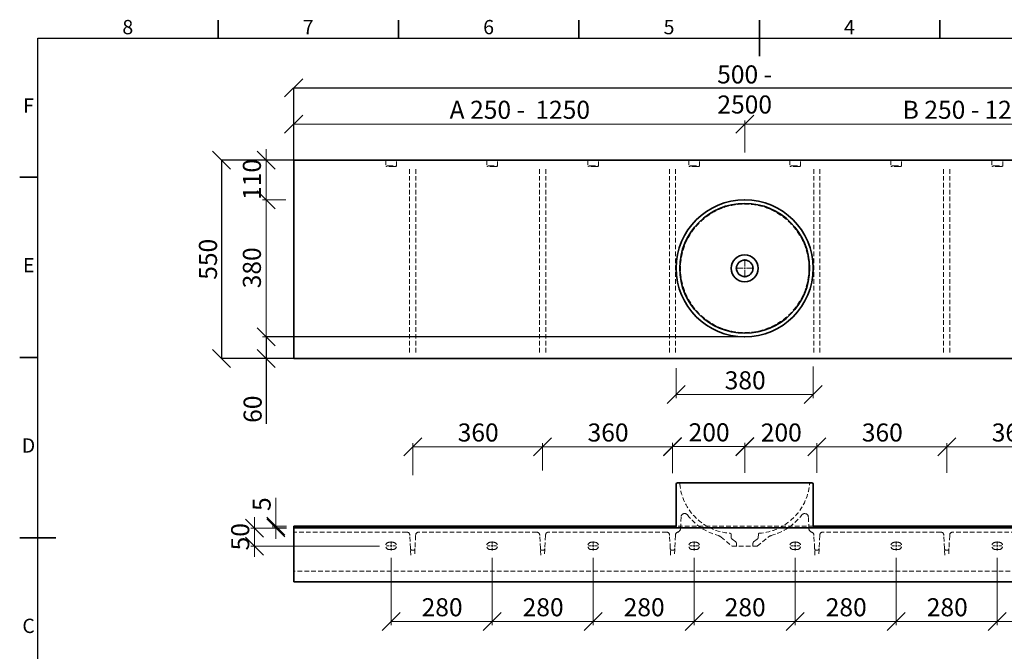
# Model space of a CAD drawing. Units: millimetres. Extents: x 5 to 415, y -67 to 292.
# Drawn here: x 5 to 278, y 117 to 292 of the extents above; entities that cross this region are included whole.
import ezdxf

# ---------------------------------------------------------------- set-up
doc = ezdxf.new("R2010")
doc.units = ezdxf.units.MM
doc.header["$PDSIZE"] = -1
doc.linetypes.add('HIDDEN', pattern=[1.905, 1.27, -0.635])
doc.styles.add('SLDTEXTSTYLE0', font='TXT', dxfattribs={"width": 0.75})
doc.styles.add('SLDTEXTSTYLE2', font='TXT', dxfattribs={"width": 0.678571})
doc.dimstyles.new('SLDDIMSTYLE0', dxfattribs={"dimtxt": 5, "dimasz": 5, "dimexe": 0, "dimexo": 0.0625, "dimgap": 1.25, "dimtad": 1, "dimdec": 0, "dimlfac": 10, "dimrnd": 1e-09, "dimzin": 12, "dimdsep": 46, "dimtxsty": 'SLDTEXTSTYLE0', "dimblk1": 'OBLIQUE', "dimblk2": 'OBLIQUE', "dimsah": 1, "dimcen": 0.09, "dimadec": 0, "dimazin": 3, "dimtfac": 1, "dimtdec": 0, "dimtofl": 0, "dimtmove": 0, "dimatfit": 3, "dimldrblk": 'OBLIQUE', "dimfxl": 1, "dimfrac": 2, "dimtolj": 1, "dimtzin": 12, "dimarcsym": 0})
doc.dimstyles.new('SLDDIMSTYLE1', dxfattribs={"dimtxt": 5, "dimasz": 5, "dimexe": 0, "dimexo": 0.0625, "dimgap": 1.25, "dimtad": 1, "dimdec": 0, "dimlfac": 10, "dimrnd": 1e-09, "dimzin": 12, "dimdsep": 46, "dimtxsty": 'SLDTEXTSTYLE0', "dimblk1": 'OBLIQUE', "dimblk2": 'OBLIQUE', "dimsah": 1, "dimcen": 0.09, "dimadec": 0, "dimazin": 3, "dimtfac": 1, "dimtdec": 0, "dimtmove": 0, "dimatfit": 0, "dimldrblk": 'OBLIQUE', "dimfxl": 1, "dimfrac": 2, "dimtolj": 1, "dimtzin": 12, "dimarcsym": 0})

# ---------------------------------------------------------------- blocks, each defined once
blk = doc.blocks.new('_Oblique')
at = {"color": 0, "linetype": 'ByBlock', "lineweight": -2}
blk.add_line((-0.5, -0.5), (0.5, 0.5), dxfattribs=at)
blk = doc.blocks.new('_D_1')
at = {"color": 7, "linetype": 'Continuous', "lineweight": 0}
for p, q in [((149.93, 167.77), (149.93, 174.74)), ((185.93, 167.7), (185.93, 174.74)), ((185.93, 173.74), (149.93, 173.74))]:
    blk.add_line(p, q, dxfattribs=at)
at = {"color": 7, "linetype": 'Continuous', "lineweight": 18, "xscale": 5, "yscale": 5, "rotation": 180.0000000000004}
blk.add_blockref('_Oblique', (149.93, 173.74), dxfattribs=at)
at = {"color": 7, "linetype": 'Continuous', "lineweight": 18, "xscale": 5, "yscale": 5}
blk.add_blockref('_Oblique', (185.93, 173.74), dxfattribs=at)
at = {"color": 7, "linetype": 'Continuous', "lineweight": 18, "insert": (162.39, 180.18), "char_height": 5, "attachment_point": 1, "style": 'SLDTEXTSTYLE0'}
blk.add_mtext('360', dxfattribs=at)
blk = doc.blocks.new('_D_2')
at = {"color": 7, "linetype": 'Continuous', "lineweight": 0}
for p, q in [((113.93, 165.88), (113.93, 174.74)), ((149.93, 167.1), (149.93, 174.74)), ((149.93, 173.74), (113.93, 173.74))]:
    blk.add_line(p, q, dxfattribs=at)
at = {"color": 7, "linetype": 'Continuous', "lineweight": 18, "xscale": 5, "yscale": 5, "rotation": 180.0000000000004}
blk.add_blockref('_Oblique', (113.93, 173.74), dxfattribs=at)
at = {"color": 7, "linetype": 'Continuous', "lineweight": 18, "xscale": 5, "yscale": 5}
blk.add_blockref('_Oblique', (149.93, 173.74), dxfattribs=at)
at = {"color": 7, "linetype": 'Continuous', "lineweight": 18, "insert": (126.39, 180.18), "char_height": 5, "attachment_point": 1, "style": 'SLDTEXTSTYLE0'}
blk.add_mtext('360', dxfattribs=at)
blk = doc.blocks.new('_D_3')
at = {"color": 7, "linetype": 'Continuous', "lineweight": 0}
for p, q in [((205.93, 167.46), (205.93, 174.74)), ((225.93, 166.51), (225.93, 174.74)), ((225.93, 173.74), (205.93, 173.74))]:
    blk.add_line(p, q, dxfattribs=at)
at = {"color": 7, "linetype": 'Continuous', "lineweight": 18, "xscale": 5, "yscale": 5, "rotation": 180.0000000000004}
blk.add_blockref('_Oblique', (205.93, 173.74), dxfattribs=at)
at = {"color": 7, "linetype": 'Continuous', "lineweight": 18, "xscale": 5, "yscale": 5}
blk.add_blockref('_Oblique', (225.93, 173.74), dxfattribs=at)
at = {"color": 7, "linetype": 'Continuous', "lineweight": 18, "insert": (210.39, 180.18), "char_height": 5, "attachment_point": 1, "style": 'SLDTEXTSTYLE0'}
blk.add_mtext('200', dxfattribs=at)
blk = doc.blocks.new('_D_4')
at = {"color": 7, "linetype": 'Continuous', "lineweight": 0}
for p, q in [((225.93, 166.51), (225.93, 174.74)), ((261.93, 167.66), (261.93, 174.74)), ((225.93, 173.74), (261.93, 173.74))]:
    blk.add_line(p, q, dxfattribs=at)
at = {"color": 7, "linetype": 'Continuous', "lineweight": 18, "xscale": 5, "yscale": 5, "rotation": 180.0000000000004}
blk.add_blockref('_Oblique', (225.93, 173.74), dxfattribs=at)
at = {"color": 7, "linetype": 'Continuous', "lineweight": 18, "xscale": 5, "yscale": 5}
blk.add_blockref('_Oblique', (261.93, 173.74), dxfattribs=at)
at = {"color": 7, "linetype": 'Continuous', "lineweight": 18, "insert": (238.39, 180.18), "char_height": 5, "attachment_point": 1, "style": 'SLDTEXTSTYLE0'}
blk.add_mtext('360', dxfattribs=at)
blk = doc.blocks.new('_D_5')
at = {"color": 7, "linetype": 'Continuous', "lineweight": 0}
for p, q in [((261.93, 166.47), (261.93, 174.74)), ((297.93, 166.67), (297.93, 174.74)), ((261.93, 173.74), (297.93, 173.74))]:
    blk.add_line(p, q, dxfattribs=at)
at = {"color": 7, "linetype": 'Continuous', "lineweight": 18, "xscale": 5, "yscale": 5, "rotation": 180.0000000000004}
blk.add_blockref('_Oblique', (261.93, 173.74), dxfattribs=at)
at = {"color": 7, "linetype": 'Continuous', "lineweight": 18, "xscale": 5, "yscale": 5}
blk.add_blockref('_Oblique', (297.93, 173.74), dxfattribs=at)
at = {"color": 7, "linetype": 'Continuous', "lineweight": 18, "insert": (274.39, 180.18), "char_height": 5, "attachment_point": 1, "style": 'SLDTEXTSTYLE0'}
blk.add_mtext('360', dxfattribs=at)
blk = doc.blocks.new('_D_6')
at = {"color": 7, "linetype": 'Continuous', "lineweight": 0}
for p, q in [((185.93, 166.36), (185.93, 174.79)), ((205.93, 166.47), (205.93, 174.79)), ((185.93, 173.79), (205.93, 173.79))]:
    blk.add_line(p, q, dxfattribs=at)
at = {"color": 7, "linetype": 'Continuous', "lineweight": 18, "xscale": 5, "yscale": 5, "rotation": 180.0000000000004}
blk.add_blockref('_Oblique', (185.93, 173.79), dxfattribs=at)
at = {"color": 7, "linetype": 'Continuous', "lineweight": 18, "xscale": 5, "yscale": 5}
blk.add_blockref('_Oblique', (205.93, 173.79), dxfattribs=at)
at = {"color": 7, "linetype": 'Continuous', "lineweight": 18, "insert": (190.39, 180.23), "char_height": 5, "attachment_point": 1, "style": 'SLDTEXTSTYLE0'}
blk.add_mtext('200', dxfattribs=at)
blk = doc.blocks.new('_D_7')
at = {"color": 7, "linetype": 'Continuous', "lineweight": 0}
for p, q in [((191.93, 142.94), (191.93, 124.28)), ((219.93, 142.94), (219.93, 124.28)), ((191.93, 125.28), (219.93, 125.28))]:
    blk.add_line(p, q, dxfattribs=at)
at = {"color": 7, "linetype": 'Continuous', "lineweight": 18, "xscale": 5, "yscale": 5, "rotation": 180.0000000000003}
blk.add_blockref('_Oblique', (191.93, 125.28, 2.5), dxfattribs=at)
at = {"color": 7, "linetype": 'Continuous', "lineweight": 18, "xscale": 5, "yscale": 5}
blk.add_blockref('_Oblique', (219.93, 125.28, 2.5), dxfattribs=at)
at = {"color": 7, "linetype": 'Continuous', "lineweight": 18, "insert": (200.39, 131.73), "char_height": 5, "attachment_point": 1, "style": 'SLDTEXTSTYLE0'}
blk.add_mtext('280', dxfattribs=at)
blk = doc.blocks.new('_D_8')
at = {"color": 7, "linetype": 'Continuous', "lineweight": 0}
for p, q in [((163.93, 142.94), (163.93, 124.28)), ((191.93, 142.94), (191.93, 124.28)), ((191.93, 125.28), (163.93, 125.28))]:
    blk.add_line(p, q, dxfattribs=at)
at = {"color": 7, "linetype": 'Continuous', "lineweight": 18, "xscale": 5, "yscale": 5, "rotation": 180.0000000000004}
blk.add_blockref('_Oblique', (163.93, 125.28, 2.5), dxfattribs=at)
at = {"color": 7, "linetype": 'Continuous', "lineweight": 18, "xscale": 5, "yscale": 5}
blk.add_blockref('_Oblique', (191.93, 125.28, 2.5), dxfattribs=at)
at = {"color": 7, "linetype": 'Continuous', "lineweight": 18, "insert": (172.39, 131.73), "char_height": 5, "attachment_point": 1, "style": 'SLDTEXTSTYLE0'}
blk.add_mtext('280', dxfattribs=at)
blk = doc.blocks.new('_D_9')
at = {"color": 7, "linetype": 'Continuous', "lineweight": 0}
for p, q in [((135.93, 142.94), (135.93, 124.28)), ((163.93, 142.94), (163.93, 124.28)), ((163.93, 125.28), (135.93, 125.28))]:
    blk.add_line(p, q, dxfattribs=at)
at = {"color": 7, "linetype": 'Continuous', "lineweight": 18, "xscale": 5, "yscale": 5, "rotation": 180.0000000000004}
blk.add_blockref('_Oblique', (135.93, 125.28, 2.5), dxfattribs=at)
at = {"color": 7, "linetype": 'Continuous', "lineweight": 18, "xscale": 5, "yscale": 5}
blk.add_blockref('_Oblique', (163.93, 125.28, 2.5), dxfattribs=at)
at = {"color": 7, "linetype": 'Continuous', "lineweight": 18, "insert": (144.39, 131.73), "char_height": 5, "attachment_point": 1, "style": 'SLDTEXTSTYLE0'}
blk.add_mtext('280', dxfattribs=at)
blk = doc.blocks.new('_D_10')
at = {"color": 7, "linetype": 'Continuous', "lineweight": 0}
for p, q in [((107.93, 142.94), (107.93, 124.28)), ((135.93, 142.94), (135.93, 124.28)), ((135.93, 125.28), (107.93, 125.28))]:
    blk.add_line(p, q, dxfattribs=at)
at = {"color": 7, "linetype": 'Continuous', "lineweight": 18, "xscale": 5, "yscale": 5, "rotation": 180.0000000000004}
blk.add_blockref('_Oblique', (107.93, 125.28, 2.5), dxfattribs=at)
at = {"color": 7, "linetype": 'Continuous', "lineweight": 18, "xscale": 5, "yscale": 5}
blk.add_blockref('_Oblique', (135.93, 125.28, 2.5), dxfattribs=at)
at = {"color": 7, "linetype": 'Continuous', "lineweight": 18, "insert": (116.39, 131.73), "char_height": 5, "attachment_point": 1, "style": 'SLDTEXTSTYLE0'}
blk.add_mtext('280', dxfattribs=at)
blk = doc.blocks.new('_D_11')
at = {"color": 7, "linetype": 'Continuous', "lineweight": 0}
for p, q in [((219.93, 142.94), (219.93, 124.28)), ((247.93, 142.94), (247.93, 124.28)), ((219.93, 125.28), (247.93, 125.28))]:
    blk.add_line(p, q, dxfattribs=at)
at = {"color": 7, "linetype": 'Continuous', "lineweight": 18, "xscale": 5, "yscale": 5, "rotation": 180.0000000000004}
blk.add_blockref('_Oblique', (219.93, 125.28, 2.5), dxfattribs=at)
at = {"color": 7, "linetype": 'Continuous', "lineweight": 18, "xscale": 5, "yscale": 5}
blk.add_blockref('_Oblique', (247.93, 125.28, 2.5), dxfattribs=at)
at = {"color": 7, "linetype": 'Continuous', "lineweight": 18, "insert": (228.39, 131.73), "char_height": 5, "attachment_point": 1, "style": 'SLDTEXTSTYLE0'}
blk.add_mtext('280', dxfattribs=at)
blk = doc.blocks.new('_D_12')
at = {"color": 7, "linetype": 'Continuous', "lineweight": 0}
for p, q in [((247.93, 142.94), (247.93, 124.28)), ((275.93, 142.94), (275.93, 124.28)), ((247.93, 125.28), (275.93, 125.28))]:
    blk.add_line(p, q, dxfattribs=at)
at = {"color": 7, "linetype": 'Continuous', "lineweight": 18, "xscale": 5, "yscale": 5, "rotation": 180.0000000000004}
blk.add_blockref('_Oblique', (247.93, 125.28, 2.5), dxfattribs=at)
at = {"color": 7, "linetype": 'Continuous', "lineweight": 18, "xscale": 5, "yscale": 5}
blk.add_blockref('_Oblique', (275.93, 125.28, 2.5), dxfattribs=at)
at = {"color": 7, "linetype": 'Continuous', "lineweight": 18, "insert": (256.39, 131.73), "char_height": 5, "attachment_point": 1, "style": 'SLDTEXTSTYLE0'}
blk.add_mtext('280', dxfattribs=at)
blk = doc.blocks.new('_D_13')
at = {"color": 7, "linetype": 'Continuous', "lineweight": 0}
for p, q in [((275.93, 142.94), (275.93, 124.28)), ((303.93, 142.94), (303.93, 124.28)), ((275.93, 125.28), (303.93, 125.28))]:
    blk.add_line(p, q, dxfattribs=at)
at = {"color": 7, "linetype": 'Continuous', "lineweight": 18, "xscale": 5, "yscale": 5, "rotation": 180.0000000000004}
blk.add_blockref('_Oblique', (275.93, 125.28, 2.5), dxfattribs=at)
at = {"color": 7, "linetype": 'Continuous', "lineweight": 18, "xscale": 5, "yscale": 5}
blk.add_blockref('_Oblique', (303.93, 125.28, 2.5), dxfattribs=at)
at = {"color": 7, "linetype": 'Continuous', "lineweight": 18, "insert": (284.39, 131.73), "char_height": 5, "attachment_point": 1, "style": 'SLDTEXTSTYLE0'}
blk.add_mtext('280', dxfattribs=at)
blk = doc.blocks.new('_D_14')
at = {"color": 7, "linetype": 'Continuous', "lineweight": 0}
for p, q in [((76.01, 151.74), (76.01, 159.61)), ((78.93, 151.74), (75.01, 151.74)), ((78.93, 151.24), (75.01, 151.24)), ((76.01, 151.74), (76.01, 151.24)), ((76.01, 151.24), (76.01, 148.24))]:
    blk.add_line(p, q, dxfattribs=at)
at = {"color": 7, "linetype": 'Continuous', "lineweight": 18, "xscale": 5, "yscale": 5}
for p, rotation in [((76.01, 151.74, 2.5), 270.0000000000004), ((76.01, 151.24, 2.5), 90.0000000000004)]:
    blk.add_blockref('_Oblique', p, dxfattribs=dict(at, rotation=rotation))
at = {"color": 7, "linetype": 'Continuous', "lineweight": 18, "insert": (69.56, 155.92), "char_height": 5, "attachment_point": 1, "rotation": 90, "style": 'SLDTEXTSTYLE0'}
blk.add_mtext('5', dxfattribs=at)
blk = doc.blocks.new('_D_15')
at = {"color": 7, "linetype": 'Continuous', "lineweight": 0}
for p, q in [((70.05, 151.19), (70.05, 154.19)), ((78.93, 151.19), (69.05, 151.19)), ((70.05, 151.19), (70.05, 146.19)), ((104.68, 146.19), (69.05, 146.19)), ((70.05, 146.19), (70.05, 143.19))]:
    blk.add_line(p, q, dxfattribs=at)
at = {"color": 7, "linetype": 'Continuous', "lineweight": 18, "xscale": 5, "yscale": 5}
for p, rotation in [((70.05, 151.19, 2.5), 270.0000000000004), ((70.05, 146.19, 2.5), 90.0000000000004)]:
    blk.add_blockref('_Oblique', p, dxfattribs=dict(at, rotation=rotation))
at = {"color": 7, "linetype": 'Continuous', "lineweight": 18, "insert": (63.61, 144.99), "char_height": 5, "attachment_point": 1, "rotation": 90, "style": 'SLDTEXTSTYLE0'}
blk.add_mtext('50', dxfattribs=at)
blk = doc.blocks.new('SW_CENTERMARKSYMBOL_0')
at = {"color": 0, "linetype": 'Continuous', "lineweight": 18}
for p, q in [((-0.5, 0), (-1.25, 0)), ((0, 0), (-0.25, 0)), ((0, 0.5), (0, 1.25)), ((0, 0), (0, 0.25)), ((0, 0), (0, -0.25)), ((0, 0), (0.25, 0)), ((0.5, 0), (1.25, 0)), ((0, -0.5), (0, -1.25))]:
    blk.add_line(p, q, dxfattribs=at)
blk = doc.blocks.new('SW_CENTERMARKSYMBOL_1')
at = {"color": 0, "linetype": 'Continuous', "lineweight": 18}
for p, q in [((-0.5, 0), (-1.25, 0)), ((0, 0), (-0.25, 0)), ((0, 0.5), (0, 1.25)), ((0, 0), (0, 0.25)), ((0, 0), (0, -0.25)), ((0, 0), (0.25, 0)), ((0.5, 0), (1.25, 0)), ((0, -0.5), (0, -1.25))]:
    blk.add_line(p, q, dxfattribs=at)
blk = doc.blocks.new('SW_CENTERMARKSYMBOL_2')
at = {"color": 0, "linetype": 'Continuous', "lineweight": 18}
for p, q in [((-0.5, 0), (-1.25, 0)), ((0, 0), (-0.25, 0)), ((0, 0.5), (0, 1.25)), ((0, 0), (0, 0.25)), ((0, 0), (0, -0.25)), ((0, 0), (0.25, 0)), ((0.5, 0), (1.25, 0)), ((0, -0.5), (0, -1.25))]:
    blk.add_line(p, q, dxfattribs=at)
blk = doc.blocks.new('SW_CENTERMARKSYMBOL_3')
at = {"color": 0, "linetype": 'Continuous', "lineweight": 18}
for p, q in [((-0.5, 0), (-1.25, 0)), ((0, 0), (-0.25, 0)), ((0, 0.5), (0, 1.25)), ((0, 0), (0, 0.25)), ((0, 0), (0, -0.25)), ((0, 0), (0.25, 0)), ((0.5, 0), (1.25, 0)), ((0, -0.5), (0, -1.25))]:
    blk.add_line(p, q, dxfattribs=at)
blk = doc.blocks.new('SW_CENTERMARKSYMBOL_4')
at = {"color": 0, "linetype": 'Continuous', "lineweight": 18}
for p, q in [((-0.5, 0), (-1.25, 0)), ((0, 0), (-0.25, 0)), ((0, 0.5), (0, 1.25)), ((0, 0), (0, 0.25)), ((0, 0), (0, -0.25)), ((0, 0), (0.25, 0)), ((0.5, 0), (1.25, 0)), ((0, -0.5), (0, -1.25))]:
    blk.add_line(p, q, dxfattribs=at)
blk = doc.blocks.new('SW_CENTERMARKSYMBOL_5')
at = {"color": 0, "linetype": 'Continuous', "lineweight": 18}
for p, q in [((-0.5, 0), (-1.25, 0)), ((0, 0), (-0.25, 0)), ((0, 0.5), (0, 1.25)), ((0, 0), (0, 0.25)), ((0, 0), (0, -0.25)), ((0, 0), (0.25, 0)), ((0.5, 0), (1.25, 0)), ((0, -0.5), (0, -1.25))]:
    blk.add_line(p, q, dxfattribs=at)
blk = doc.blocks.new('SW_CENTERMARKSYMBOL_6')
at = {"color": 0, "linetype": 'Continuous', "lineweight": 18}
for p, q in [((-0.5, 0), (-1.25, 0)), ((0, 0), (-0.25, 0)), ((0, 0.5), (0, 1.25)), ((0, 0), (0, 0.25)), ((0, 0), (0, -0.25)), ((0, 0), (0.25, 0)), ((0.5, 0), (1.25, 0)), ((0, -0.5), (0, -1.25))]:
    blk.add_line(p, q, dxfattribs=at)
blk = doc.blocks.new('_D_18')
at = {"color": 7, "linetype": 'Continuous', "lineweight": 0}
for p, q in [((80.93, 255.2), (80.93, 264.2)), ((205.93, 263.2), (80.93, 263.2)), ((205.93, 255.95), (205.93, 264.2))]:
    blk.add_line(p, q, dxfattribs=at)
at = {"color": 7, "linetype": 'Continuous', "lineweight": 18, "xscale": 5, "yscale": 5, "rotation": 180.0000000000002}
blk.add_blockref('_Oblique', (80.93, 263.2), dxfattribs=at)
at = {"color": 7, "linetype": 'Continuous', "lineweight": 18, "xscale": 5, "yscale": 5}
blk.add_blockref('_Oblique', (205.93, 263.2), dxfattribs=at)
at = {"color": 7, "linetype": 'Continuous', "lineweight": 18, "char_height": 5, "attachment_point": 1}
for s, insert, style in [('A 250 -', (124.15, 269.65), 'SLDTEXTSTYLE2'), ('1250', (147.92, 269.65), 'SLDTEXTSTYLE0')]:
    blk.add_mtext(s, dxfattribs=dict(at, insert=insert, style=style))
blk = doc.blocks.new('_D_19')
at = {"color": 7, "linetype": 'Continuous', "lineweight": 0}
for p, q in [((205.93, 255.34), (205.93, 264.2)), ((205.93, 263.2), (330.93, 263.2)), ((330.93, 255.2), (330.93, 264.2))]:
    blk.add_line(p, q, dxfattribs=at)
at = {"color": 7, "linetype": 'Continuous', "lineweight": 18, "xscale": 5, "yscale": 5, "rotation": 180.0000000000002}
blk.add_blockref('_Oblique', (205.93, 263.2), dxfattribs=at)
at = {"color": 7, "linetype": 'Continuous', "lineweight": 18, "xscale": 5, "yscale": 5}
blk.add_blockref('_Oblique', (330.93, 263.2), dxfattribs=at)
at = {"color": 7, "linetype": 'Continuous', "lineweight": 18, "char_height": 5, "attachment_point": 1}
for s, insert, style in [('B 250 -', (249.71, 269.65), 'SLDTEXTSTYLE2'), ('1250', (272.37, 269.65), 'SLDTEXTSTYLE0')]:
    blk.add_mtext(s, dxfattribs=dict(at, insert=insert, style=style))
blk = doc.blocks.new('_D_20')
at = {"color": 7, "linetype": 'Continuous', "lineweight": 0}
for p, q in [((73.3, 253.2), (73.3, 256.2)), ((78.93, 253.2), (72.3, 253.2)), ((73.3, 242.2), (73.3, 253.2)), ((78.76, 242.2), (72.3, 242.2)), ((73.3, 242.2), (73.3, 239.2))]:
    blk.add_line(p, q, dxfattribs=at)
at = {"color": 7, "linetype": 'Continuous', "lineweight": 18, "xscale": 5, "yscale": 5}
for p, rotation in [((73.3, 253.2), 270.0000000000002), ((73.3, 242.2), 90.00000000000021)]:
    blk.add_blockref('_Oblique', p, dxfattribs=dict(at, rotation=rotation))
at = {"color": 7, "linetype": 'Continuous', "lineweight": 18, "insert": (66.85, 242.16), "char_height": 5, "attachment_point": 1, "rotation": 90, "style": 'SLDTEXTSTYLE0'}
blk.add_mtext('110', dxfattribs=at)
blk = doc.blocks.new('_D_21')
at = {"color": 7, "linetype": 'Continuous', "lineweight": 0}
for p, q in [((78.41, 242.2), (72.3, 242.2)), ((73.3, 242.2), (73.3, 204.2)), ((79.09, 204.2), (72.3, 204.2))]:
    blk.add_line(p, q, dxfattribs=at)
at = {"color": 7, "linetype": 'Continuous', "lineweight": 18, "xscale": 5, "yscale": 5}
for p, rotation in [((73.3, 242.2), 90.00000000000018), ((73.3, 204.2), 270.0000000000002)]:
    blk.add_blockref('_Oblique', p, dxfattribs=dict(at, rotation=rotation))
at = {"color": 7, "linetype": 'Continuous', "lineweight": 18, "insert": (66.85, 217.66), "char_height": 5, "attachment_point": 1, "rotation": 90, "style": 'SLDTEXTSTYLE0'}
blk.add_mtext('380', dxfattribs=at)
blk = doc.blocks.new('_D_22')
at = {"color": 0, "linetype": 'Continuous', "lineweight": -2}
for p, q in [((205.87, 204.2), (73.3, 204.2)), ((73.3, 204.2), (73.3, 198.2)), ((80.87, 198.2), (73.3, 198.2)), ((73.3, 198.2), (73.3, 180.08))]:
    blk.add_line(p, q, dxfattribs=at)
at = {"layer": 'Defpoints', "color": 0}
for p in [(205.93, 204.2), (73.3, 198.2), (80.93, 198.2)]:
    blk.add_point(p, dxfattribs=at)
at = {"color": 0, "lineweight": -2, "xscale": 5, "yscale": 5, "zscale": 5}
for p, rotation in [((73.3, 204.2), 270.0000000000001), ((73.3, 198.2), 90.00000000000014)]:
    blk.add_blockref('_Oblique', p, dxfattribs=dict(at, rotation=rotation))
at = {"color": 0, "lineweight": 18, "insert": (67.05, 184.14), "char_height": 5, "attachment_point": 2, "rotation": 90, "style": 'SLDTEXTSTYLE0'}
blk.add_mtext('\\A1;60', dxfattribs=at)
blk = doc.blocks.new('_D_23')
at = {"color": 0, "linetype": 'Continuous', "lineweight": -2}
for p, q in [((80.93, 253.27), (80.93, 273.2)), ((80.93, 273.2), (330.93, 273.2)), ((330.93, 253.27), (330.93, 273.2))]:
    blk.add_line(p, q, dxfattribs=at)
at = {"layer": 'Defpoints', "color": 0}
for p in [(330.93, 273.2), (80.93, 253.2), (330.93, 253.2)]:
    blk.add_point(p, dxfattribs=at)
at = {"color": 0, "lineweight": -2, "xscale": 5, "yscale": 5, "zscale": 5, "rotation": 180}
blk.add_blockref('_Oblique', (80.93, 273.2), dxfattribs=at)
at = {"color": 0, "lineweight": -2, "xscale": 5, "yscale": 5, "zscale": 5}
blk.add_blockref('_Oblique', (330.93, 273.2), dxfattribs=at)
at = {"color": 0, "lineweight": 18, "insert": (205.93, 279.45), "char_height": 5, "attachment_point": 2, "style": 'SLDTEXTSTYLE0'}
blk.add_mtext('\\A1;500 - 2500', dxfattribs=at)
blk = doc.blocks.new('_D_24')
at = {"color": 0, "linetype": 'Continuous', "lineweight": -2}
for p, q in [((80.87, 253.2), (60.93, 253.2)), ((60.93, 253.2), (60.93, 198.2)), ((80.87, 198.2), (60.93, 198.2))]:
    blk.add_line(p, q, dxfattribs=at)
at = {"layer": 'Defpoints', "color": 0}
for p in [(80.93, 253.2), (60.93, 198.2), (80.93, 198.2)]:
    blk.add_point(p, dxfattribs=at)
at = {"color": 0, "lineweight": -2, "xscale": 5, "yscale": 5, "zscale": 5}
for p, rotation in [((60.93, 253.2), 90.0000000000002), ((60.93, 198.2), 270.0000000000002)]:
    blk.add_blockref('_Oblique', p, dxfattribs=dict(at, rotation=rotation))
at = {"color": 0, "lineweight": 18, "insert": (54.68, 225.7), "char_height": 5, "attachment_point": 2, "rotation": 90, "style": 'SLDTEXTSTYLE0'}
blk.add_mtext('\\A1;550', dxfattribs=at)
blk = doc.blocks.new('_D_25')
at = {"color": 7, "linetype": 'Continuous', "lineweight": 0}
for p, q in [((186.93, 195.5), (186.93, 187.2)), ((224.93, 195.98), (224.93, 187.2)), ((186.93, 188.2), (224.93, 188.2))]:
    blk.add_line(p, q, dxfattribs=at)
at = {"color": 7, "linetype": 'Continuous', "lineweight": 18, "xscale": 5, "yscale": 5, "rotation": 180.0000000000004}
blk.add_blockref('_Oblique', (186.93, 188.2, -0.23), dxfattribs=at)
at = {"color": 7, "linetype": 'Continuous', "lineweight": 18, "xscale": 5, "yscale": 5}
blk.add_blockref('_Oblique', (224.93, 188.2, -0.23), dxfattribs=at)
at = {"color": 7, "linetype": 'Continuous', "lineweight": 18, "insert": (200.39, 194.65), "char_height": 5, "attachment_point": 1, "style": 'SLDTEXTSTYLE0'}
blk.add_mtext('380', dxfattribs=at)
blk = doc.blocks.new('SW_CENTERMARKSYMBOL_9')
at = {"color": 0, "linetype": 'Continuous', "lineweight": 18}
for p, q in [((-0.5, 0), (-2.55, 0)), ((0, 0), (-0.25, 0)), ((0, 0.5), (0, 2.55)), ((0, 0), (0, 0.25)), ((0, 0), (0, -0.25)), ((0, 0), (0.25, 0)), ((0.5, 0), (2.55, 0)), ((0, -0.5), (0, -2.55))]:
    blk.add_line(p, q, dxfattribs=at)

msp = doc.modelspace()

# ---------------------------------------------------------------- linework, layer by layer
at = {"color": 7, "linetype": 'Continuous', "lineweight": 35}
for p, q in [((60, 287), (60, 292)), ((110, 287), (110, 292)), ((160, 287), (160, 292)), ((210, 292), (210, 282)), ((210, 287), (210, 292)), ((260, 287), (260, 292)), ((80.93, 252.8), (80.93, 253.2)), ((330.93, 253.2), (80.93, 253.2)), ((80.93, 252.6), (80.93, 252.8)), ((80.93, 252.3), (80.93, 252.6)), ((80.93, 198.2), (80.93, 252.3)), ((10, 248.5), (5, 248.5)), ((10, 198.5), (5, 198.5)), ((330.93, 198.2), (80.93, 198.2)), ((187.33, 163.74), (224.53, 163.74)), ((186.93, 163.34), (186.93, 151.74)), ((224.93, 151.74), (224.93, 163.34)), ((186.93, 151.74), (80.93, 151.74)), ((80.93, 151.54), (80.93, 151.74)), ((80.93, 151.24), (80.93, 151.54)), ((80.93, 151.24), (330.93, 151.24)), ((80.93, 151.04), (80.93, 151.24)), ((80.93, 136.24), (80.93, 151.04)), ((330.93, 151.74), (224.93, 151.74)), ((5, 148.5), (15, 148.5)), ((10, 148.5), (5, 148.5)), ((80.93, 136.24), (330.93, 136.24))]:
    msp.add_line(p, q, dxfattribs=at)
at = {"color": 7, "linetype": 'Continuous', "lineweight": 25}
for p, q in [((10, 10), (10, 287)), ((10, 287), (410, 287))]:
    msp.add_line(p, q, dxfattribs=at)
at = {"color": 7, "linetype": 'HIDDEN', "lineweight": 18}
for p, q in [((106.43, 253.2), (106.43, 251.51)), ((107.43, 251.58), (108.43, 251.58)), ((108.43, 251.44), (107.43, 251.44)), ((109.43, 251.51), (109.43, 253.2)), ((113.07, 199.89), (113.07, 251.25)), ((114.79, 199.89), (114.79, 251.25)), ((134.43, 253.2), (134.43, 251.51)), ((135.43, 251.58), (136.43, 251.58)), ((136.43, 251.44), (135.43, 251.44)), ((137.43, 251.51), (137.43, 253.2)), ((149.07, 199.89), (149.07, 251.25)), ((150.79, 199.89), (150.79, 251.25)), ((162.43, 253.2), (162.43, 251.51)), ((163.43, 251.58), (164.43, 251.58)), ((164.43, 251.44), (163.43, 251.44)), ((165.43, 251.51), (165.43, 253.2)), ((185.07, 199.89), (185.07, 251.25)), ((186.79, 199.89), (186.79, 251.25)), ((190.43, 253.2), (190.43, 251.51)), ((191.43, 251.58), (192.43, 251.58)), ((192.43, 251.44), (191.43, 251.44)), ((193.43, 251.51), (193.43, 253.2)), ((218.43, 253.2), (218.43, 251.51)), ((220.43, 251.58), (219.43, 251.58)), ((219.43, 251.44), (220.43, 251.44)), ((221.43, 251.51), (221.43, 253.2)), ((225.07, 199.89), (225.07, 251.25)), ((226.79, 199.89), (226.79, 251.25)), ((246.43, 253.2), (246.43, 251.51)), ((248.43, 251.58), (247.43, 251.58)), ((247.43, 251.44), (248.43, 251.44)), ((249.43, 251.51), (249.43, 253.2)), ((261.07, 199.89), (261.07, 251.25)), ((262.79, 199.89), (262.79, 251.25)), ((274.43, 253.2), (274.43, 251.51)), ((276.43, 251.58), (275.43, 251.58)), ((275.43, 251.44), (276.43, 251.44)), ((277.43, 251.51), (277.43, 253.2)), ((188.29, 154.26), (188.11, 150.98)), ((223.74, 150.98), (223.57, 154.26)), ((224.93, 151.74), (186.93, 151.74)), ((112.31, 150.04), (80.93, 150.04)), ((113.12, 149.09), (113.11, 149.28)), ((113.4, 143.7), (113.12, 149.09)), ((114.74, 149.09), (114.46, 143.7)), ((114.75, 149.28), (114.74, 149.09)), ((148.31, 150.04), (115.55, 150.04)), ((149.12, 149.09), (149.11, 149.28)), ((149.4, 143.7), (149.12, 149.09)), ((150.74, 149.09), (150.46, 143.7)), ((150.75, 149.28), (150.74, 149.09)), ((184.31, 150.04), (151.55, 150.04)), ((185.12, 149.09), (185.11, 149.28)), ((185.4, 143.7), (185.12, 149.09)), ((186.74, 149.09), (186.46, 143.7)), ((186.75, 149.28), (186.74, 149.09)), ((199.39, 148.7), (202.43, 146.15)), ((202.14, 149.56), (202.2, 148.34)), ((202.48, 148.15), (203.45, 147.33)), ((208.41, 147.33), (209.38, 148.15)), ((209.43, 146.15), (212.47, 148.7)), ((209.65, 148.34), (209.72, 149.56)), ((225.12, 149.09), (225.11, 149.28)), ((225.4, 143.7), (225.12, 149.09)), ((226.74, 149.09), (226.46, 143.7)), ((226.75, 149.28), (226.74, 149.09)), ((260.31, 150.04), (227.55, 150.04)), ((261.12, 149.09), (261.11, 149.28)), ((261.4, 143.7), (261.12, 149.09)), ((262.74, 149.09), (262.46, 143.7)), ((262.75, 149.28), (262.74, 149.09)), ((296.31, 150.04), (263.55, 150.04)), ((108.43, 147.24), (107.43, 147.24)), ((107.43, 145.24), (108.43, 145.24)), ((114.05, 145.04), (113.8, 145.04)), ((136.43, 147.24), (135.43, 147.24)), ((135.43, 145.24), (136.43, 145.24)), ((150.05, 145.04), (149.8, 145.04)), ((164.43, 147.24), (163.43, 147.24)), ((163.43, 145.24), (164.43, 145.24)), ((186.05, 145.04), (185.8, 145.04)), ((192.43, 147.24), (191.43, 147.24)), ((191.43, 145.24), (192.43, 145.24)), ((209.43, 146.15), (202.43, 146.15)), ((203.63, 146.95), (203.63, 146.15)), ((208.23, 146.15), (208.23, 146.95)), ((219.43, 147.24), (220.43, 147.24)), ((220.43, 145.24), (219.43, 145.24)), ((226.05, 145.04), (225.8, 145.04)), ((247.43, 147.24), (248.43, 147.24)), ((248.43, 145.24), (247.43, 145.24)), ((262.05, 145.04), (261.8, 145.04)), ((275.43, 147.24), (276.43, 147.24)), ((276.43, 145.24), (275.43, 145.24)), ((330.93, 139.24), (80.93, 139.24))]:
    msp.add_line(p, q, dxfattribs=at)
at = {"color": 7, "linetype": 'Continuous', "lineweight": 35}
for radius in [19, 18, 3.73, 2.3]:
    msp.add_circle((205.93, 223.2), radius, dxfattribs=at)
at = {"color": 7, "linetype": 'HIDDEN', "lineweight": 18}
msp.add_circle((205.93, 223.2), 17.8, dxfattribs=at)
at = {"color": 7, "linetype": 'Continuous', "lineweight": 35}
for centre, radius, start, end in [((187.33, 163.34), 0.4, 90, 180), ((224.53, 163.34), 0.4, 0, 90), ((186.43, 151.74), 0.5, 270, 0), ((225.43, 151.74), 0.5, 180, 270)]:
    msp.add_arc(centre, radius, start, end, dxfattribs=at)
at = {"color": 7, "linetype": 'HIDDEN', "lineweight": 18}
for centre, radius, start, end in [((187.56, 163.34), 0.4, 5.207, 90), ((224.3, 163.34), 0.4, 90, 174.793), ((202.91, 164.74), 15.02, 185.207, 266.3216), ((208.94, 164.74), 15.02, 273.6784, 354.793), ((189.29, 154.21), 1, 90, 177), ((189.29, 154.21), 1, 37.6751, 90), ((202.91, 164.74), 16.22, 217.6751, 254.6862), ((208.94, 164.74), 16.22, 285.3138, 322.3249), ((222.57, 154.21), 1, 90, 142.3249), ((222.57, 154.21), 1, 3, 90), ((187.12, 151.04), 1, 284.4311, 357), ((224.74, 151.04), 1, 183, 255.4888), ((112.31, 149.24), 0.8, 3, 90), ((115.55, 149.24), 0.8, 90, 177), ((148.31, 149.24), 0.8, 3, 90), ((151.55, 149.24), 0.8, 90, 177), ((184.31, 149.24), 0.8, 3, 90), ((187.55, 149.29), 0.8, 103.4215, 177), ((187.55, 149.24), 0.8, 90, 177), ((198.1, 147.16), 2, 50, 74.6862), ((201.94, 149.55), 0.2, 3, 86.3216), ((202.3, 148.34), 0.1, 183, 256.2039), ((202.16, 147.76), 0.5, 50, 76.2039), ((209.7, 147.76), 0.5, 103.7961, 130), ((209.55, 148.34), 0.1, 283.7961, 357), ((209.92, 149.55), 0.2, 93.6784, 177), ((213.75, 147.16), 2, 105.3138, 130), ((224.31, 149.24), 0.8, 3, 90), ((224.3, 149.29), 0.8, 3, 76.5676), ((227.55, 149.24), 0.8, 90, 177), ((260.31, 149.24), 0.8, 3, 90), ((263.55, 149.24), 0.8, 90, 177), ((107.43, 146.24), 1, 90, 270), ((108.43, 146.24), 1, 270, 90), ((113.8, 145.54), 0.5, 183, 270), ((114.05, 145.54), 0.5, 270, 357), ((135.43, 146.24), 1, 90, 270), ((136.43, 146.24), 1, 270, 90), ((149.8, 145.54), 0.5, 183, 270), ((150.05, 145.54), 0.5, 270, 357), ((163.43, 146.24), 1, 90, 270), ((164.43, 146.24), 1, 270, 90), ((185.8, 145.54), 0.5, 183, 270), ((186.05, 145.54), 0.5, 270, 357), ((191.43, 146.24), 1, 90, 270), ((192.43, 146.24), 1, 270, 90), ((203.13, 146.95), 0.5, 0, 50), ((208.73, 146.95), 0.5, 130, 180), ((219.43, 146.24), 1, 90, 270), ((220.43, 146.24), 1, 270, 90), ((225.8, 145.54), 0.5, 183, 270), ((226.05, 145.54), 0.5, 270, 357), ((247.43, 146.24), 1, 90, 270), ((248.43, 146.24), 1, 270, 90), ((261.8, 145.54), 0.5, 183, 270), ((262.05, 145.54), 0.5, 270, 357), ((275.43, 146.24), 1, 90, 270), ((276.43, 146.24), 1, 270, 90)]:
    msp.add_arc(centre, radius, start, end, dxfattribs=at)
for centre, start_param, end_param in [((107.43, 251.51), 1.570796, 4.712389), ((108.43, 251.51), 4.712389, 7.853982), ((135.43, 251.51), 1.570796, 4.712389), ((136.43, 251.51), 4.712389, 7.853982), ((163.43, 251.51), 1.570796, 4.712389), ((164.43, 251.51), 4.712389, 7.853982), ((191.43, 251.51), 1.570796, 4.712389), ((192.43, 251.51), 4.712389, 7.853982), ((219.43, 251.51), 1.570796, 4.712389), ((220.43, 251.51), 4.712389, 7.853982), ((247.43, 251.51), 1.570796, 4.712389), ((248.43, 251.51), 4.712389, 7.853982), ((275.43, 251.51), 1.570796, 4.712389), ((276.43, 251.51), 4.712389, 7.853982)]:
    msp.add_ellipse(centre, major_axis=(1, 0), ratio=0.069927, start_param=start_param, end_param=end_param, dxfattribs=at)
at = {"color": 7, "linetype": 'Continuous', "lineweight": 18}
for p in [(205.93, 242.2), (205.93, 204.2), (185.93, 151.24), (205.93, 151.24)]:
    msp.add_point(p, dxfattribs=at)

# ---------------------------------------------------------------- block references
at = {"color": 7, "linetype": 'Continuous', "lineweight": 0}
for name, p in [('SW_CENTERMARKSYMBOL_9', (205.93, 223.2)), ('SW_CENTERMARKSYMBOL_0', (107.93, 146.24)), ('SW_CENTERMARKSYMBOL_1', (135.93, 146.24)), ('SW_CENTERMARKSYMBOL_2', (163.93, 146.24)), ('SW_CENTERMARKSYMBOL_3', (191.93, 146.24)), ('SW_CENTERMARKSYMBOL_4', (219.93, 146.24)), ('SW_CENTERMARKSYMBOL_5', (247.93, 146.24)), ('SW_CENTERMARKSYMBOL_6', (275.93, 146.24))]:
    msp.add_blockref(name, p, dxfattribs=at)

# ---------------------------------------------------------------- texts
at = {"color": 7, "linetype": 'Continuous', "lineweight": 0, "char_height": 3.97, "attachment_point": 2, "style": 'SLDTEXTSTYLE0'}
for s, insert in [('8', (34.96, 292.06)), ('7', (84.96, 292.06)), ('6', (134.96, 292.06)), ('5', (184.96, 292.06)), ('4', (234.96, 292.06)), ('F', (7.46, 270.31)), ('E', (7.51, 226.06)), ('D', (7.45, 176.06)), ('C', (7.46, 126.06))]:
    msp.add_mtext(s, dxfattribs=dict(at, insert=insert))

# ---------------------------------------------------------------- dimensions: what is measured, and where the dimension line sits
at = {"color": 7, "linetype": 'Continuous', "lineweight": 18}
for base, p1, p2, text, picture, middle in [((330.93, 273.2), (80.93, 253.2), (330.93, 253.2), '500 - <>', '_D_23', (205.93, 273.2)), ((80.93, 263.2), (205.93, 242.2), (80.93, 253.2), 'A 250 - <>', '_D_18', (143.43, 263.2)), ((330.93, 263.2), (205.93, 242.2), (330.93, 253.2), 'B 250 - <>', '_D_19', (268.43, 263.2))]:
    dim = msp.add_linear_dim(base=base, p1=p1, p2=p2, text=text, dimstyle='SLDDIMSTYLE0', dxfattribs=at)
    dim.commit()
    dim.dimension.update_dxf_attribs({"geometry": picture, "text_midpoint": middle, "dimtype": 160})
for base, p1, p2, dimstyle, picture, middle in [((60.93, 198.2), (80.93, 253.2), (80.93, 198.2), 'SLDDIMSTYLE0', '_D_24', (60.93, 225.7)), ((73.3, 253.2), (205.93, 242.2), (80.93, 253.2), 'SLDDIMSTYLE1', '_D_20', (73.3, 247.7)), ((73.3, 204.2), (205.93, 242.2), (205.93, 204.2), 'SLDDIMSTYLE0', '_D_21', (73.3, 223.2)), ((73.3, 198.2), (205.93, 204.2), (80.93, 198.2), 'SLDDIMSTYLE1', '_D_22', (73.3, 184.14)), ((76.01, 151.24), (80.93, 151.74), (80.93, 151.24), 'SLDDIMSTYLE1', '_D_14', (76.01, 157.76)), ((70.05, 146.19), (80.93, 151.19), (106.68, 146.19), 'SLDDIMSTYLE1', '_D_15', (70.05, 148.69))]:
    dim = msp.add_linear_dim(base=base, p1=p1, p2=p2, angle=90, dimstyle=dimstyle, dxfattribs=at)
    dim.commit()
    dim.dimension.update_dxf_attribs({"geometry": picture, "text_midpoint": middle, "dimtype": 160})
for base, p1, p2, picture, middle in [((224.93, 188.2), (186.93, 223.2), (224.93, 223.2), '_D_25', (205.93, 188.2)), ((113.93, 173.74), (149.93, -67.1), (113.93, -67.1), '_D_2', (131.93, 173.74)), ((149.93, 173.74), (185.93, -67.1), (149.93, -67.1), '_D_1', (167.93, 173.74)), ((205.93, 173.79), (185.93, 151.24), (205.93, 151.24), '_D_6', (195.93, 173.79)), ((205.93, 173.74), (225.93, -67.1), (205.93, -67.1), '_D_3', (215.93, 173.74)), ((261.93, 173.74), (225.93, -67.1), (261.93, -67.1), '_D_4', (243.93, 173.74)), ((297.93, 173.74), (261.93, -67.1), (297.93, -67.1), '_D_5', (279.93, 173.74)), ((107.93, 125.28), (135.93, 144.94), (107.93, 144.94), '_D_10', (121.93, 125.28)), ((135.93, 125.28), (163.93, 144.94), (135.93, 144.94), '_D_9', (149.93, 125.28)), ((163.93, 125.28), (191.93, 144.94), (163.93, 144.94), '_D_8', (177.93, 125.28)), ((219.93, 125.28), (191.93, 144.94), (219.93, 144.94), '_D_7', (205.93, 125.28)), ((247.93, 125.28), (219.93, 144.94), (247.93, 144.94), '_D_11', (233.93, 125.28)), ((275.93, 125.28), (247.93, 144.94), (275.93, 144.94), '_D_12', (261.93, 125.28)), ((303.93, 125.28), (275.93, 144.94), (303.93, 144.94), '_D_13', (289.93, 125.28))]:
    dim = msp.add_linear_dim(base=base, p1=p1, p2=p2, dimstyle='SLDDIMSTYLE0', dxfattribs=at)
    dim.commit()
    dim.dimension.update_dxf_attribs({"geometry": picture, "text_midpoint": middle, "dimtype": 160})

doc.saveas('drawing.dxf')
